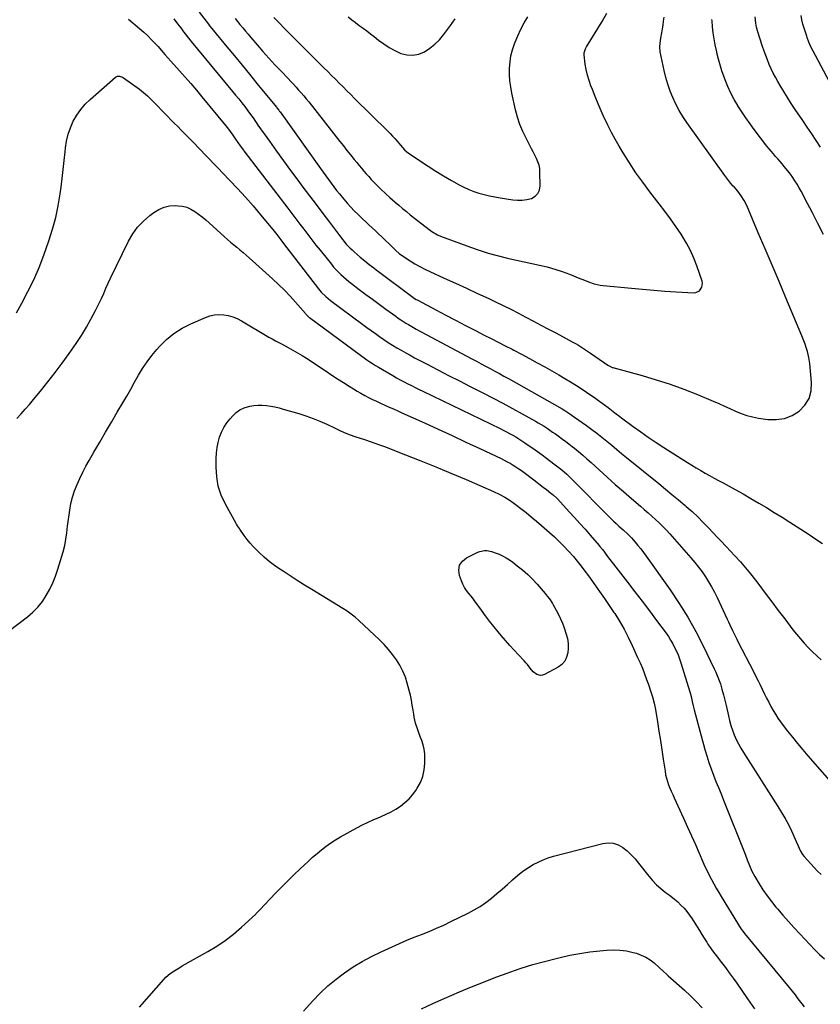
# Model space of a CAD drawing. Units: inches. Extents: x 1905009 to 1910316, y 379762 to 385108.
# Drawn here: x 1908798 to 1909399, y 381133 to 381872 of the extents above; entities that cross this region are included whole.
import ezdxf

# ---------------------------------------------------------------- set-up
doc = ezdxf.new("R2010")
doc.units = ezdxf.units.IN
doc.header["$MEASUREMENT"] = 0
doc.layers.add('7', color=7, linetype='Continuous')
doc.layers.add('8', color=7, linetype='Continuous')

msp = doc.modelspace()

# ---------------------------------------------------------------- linework, layer by layer
at = {"layer": '7', "color": 18}
for points in [[(1908914.12, 381872.97, 1738), (1908916.93, 381869.26, 1738), (1908919.29, 381866.11, 1738), (1908921.47, 381863.18, 1738), (1908922.83, 381861.37, 1738), (1908924.9, 381858.7, 1738), (1908926.31, 381856.94, 1738), (1908927.02, 381856.07, 1738), (1908958.19, 381818.53, 1738), (1908960.51, 381815.7, 1738), (1908962.8, 381812.85, 1738), (1908965.05, 381809.98, 1738), (1908967.29, 381807.08, 1738), (1908969.73, 381803.87, 1738), (1908971.68, 381801.24, 1738), (1908973.55, 381798.56, 1738), (1908975.4, 381795.85, 1738), (1908976.34, 381794.51, 1738), (1908977.28, 381793.17, 1738), (1908985.82, 381781.08, 1738), (1908991.07, 381773.71, 1738), (1908996.37, 381766.38, 1738), (1909001.73, 381759.1, 1738), (1909007.13, 381751.85, 1738), (1909010.98, 381746.73, 1738), (1909015.96, 381740.11, 1738), (1909020.94, 381733.5, 1738), (1909025.91, 381726.88, 1738), (1909030.89, 381720.27, 1738), (1909038.36, 381710.33, 1738), (1909040.9, 381707.08, 1738), (1909043.56, 381703.93, 1738), (1909046.37, 381700.93, 1738), (1909047.86, 381699.51, 1738), (1909049.39, 381698.13, 1738), (1909054.05, 381694.1, 1738), (1909057.39, 381691.29, 1738), (1909060.81, 381688.58, 1738), (1909064.29, 381685.94, 1738), (1909066.03, 381684.62, 1738), (1909067.77, 381683.3, 1738), (1909092.53, 381664.67, 1738), (1909094.83, 381663.07, 1738), (1909096.03, 381662.34, 1738), (1909096.64, 381661.99, 1738), (1909097.26, 381661.65, 1738), (1909110.78, 381654.45, 1738), (1909118.17, 381650.54, 1738), (1909125.57, 381646.65, 1738), (1909133, 381642.8, 1738), (1909140.44, 381638.98, 1738), (1909147.05, 381635.6, 1738), (1909152.28, 381632.93, 1738), (1909157.51, 381630.25, 1738), (1909162.73, 381627.57, 1738), (1909167.96, 381624.88, 1738), (1909169.27, 381624.2, 1738), (1909175.13, 381621.14, 1738), (1909180.97, 381618.03, 1738), (1909186.77, 381614.85, 1738), (1909192.54, 381611.62, 1738), (1909203.03, 381605.67, 1738), (1909207.47, 381603.09, 1738), (1909211.86, 381600.44, 1738), (1909216.2, 381597.7, 1738), (1909220.49, 381594.9, 1738), (1909227.12, 381590.47, 1738), (1909229.01, 381589.17, 1738), (1909230.88, 381587.83, 1738), (1909233.67, 381585.8, 1738), (1909234.59, 381585.12, 1738), (1909240.05, 381581.11, 1738), (1909242.58, 381579.22, 1738), (1909245.08, 381577.3, 1738), (1909248.83, 381574.42, 1738), (1909250.09, 381573.48, 1738), (1909258.79, 381567.01, 1738), (1909264.45, 381562.9, 1738), (1909270.17, 381558.87, 1738), (1909275.98, 381554.98, 1738), (1909281.84, 381551.17, 1738), (1909299.61, 381539.92, 1738), (1909302.87, 381537.89, 1738), (1909306.15, 381535.89, 1738), (1909309.46, 381533.93, 1738), (1909312.79, 381532.01, 1738), (1909316.13, 381530.11, 1738), (1909319.48, 381528.23, 1738), (1909322.85, 381526.37, 1738), (1909326.22, 381524.52, 1738), (1909335.29, 381519.57, 1738), (1909341.25, 381516.27, 1738), (1909347.17, 381512.92, 1738), (1909353.06, 381509.48, 1738), (1909358.91, 381506, 1738), (1909364.72, 381502.44, 1738), (1909370.5, 381498.85, 1738), (1909376.25, 381495.19, 1738), (1909381.97, 381491.49, 1738), (1909390.76, 381485.73, 1738), (1909395.81, 381482.38, 1738), (1909400.84, 381478.98, 1738)], [(1908933.07, 381878.02, 1736), (1908940.11, 381868.9, 1736), (1908940.95, 381867.81, 1736), (1908942.67, 381865.66, 1736), (1908943.55, 381864.59, 1736), (1908954, 381851.96, 1736), (1908959.65, 381845.11, 1736), (1908965.3, 381838.25, 1736), (1908970.92, 381831.37, 1736), (1908976.54, 381824.49, 1736), (1908991.14, 381806.57, 1736), (1908991.49, 381806.14, 1736), (1908992.84, 381804.39, 1736), (1908993.49, 381803.5, 1736), (1908993.81, 381803.06, 1736), (1909024.14, 381760.68, 1736), (1909026.14, 381757.91, 1736), (1909028.14, 381755.14, 1736), (1909030.16, 381752.39, 1736), (1909032.18, 381749.64, 1736), (1909034.24, 381746.92, 1736), (1909036.32, 381744.21, 1736), (1909038.45, 381741.54, 1736), (1909041.61, 381737.68, 1736), (1909044.19, 381734.66, 1736), (1909046.83, 381731.7, 1736), (1909049.57, 381728.82, 1736), (1909052.37, 381726, 1736), (1909055.71, 381722.76, 1736), (1909058.1, 381720.49, 1736), (1909060.52, 381718.26, 1736), (1909062.96, 381716.04, 1736), (1909065.4, 381713.83, 1736), (1909067.81, 381711.59, 1736), (1909070.19, 381709.31, 1736), (1909072.55, 381707.01, 1736), (1909076.14, 381703.45, 1736), (1909078.44, 381701.19, 1736), (1909080.78, 381698.96, 1736), (1909083.21, 381696.85, 1736), (1909085.83, 381694.97, 1736), (1909091.5, 381691.27, 1736), (1909095.06, 381689.07, 1736), (1909098.67, 381686.98, 1736), (1909102.38, 381685.06, 1736), (1909106.15, 381683.25, 1736), (1909117.05, 381678.34, 1736), (1909125.42, 381674.54, 1736), (1909133.78, 381670.7, 1736), (1909142.12, 381666.82, 1736), (1909150.44, 381662.91, 1736), (1909155.56, 381660.49, 1736), (1909161.3, 381657.72, 1736), (1909167.01, 381654.91, 1736), (1909172.68, 381652.01, 1736), (1909178.33, 381649.07, 1736), (1909183.96, 381646.08, 1736), (1909189.58, 381643.1, 1736), (1909195.21, 381640.11, 1736), (1909200.84, 381637.13, 1736), (1909208.43, 381633.12, 1736), (1909210.78, 381631.84, 1736), (1909213.13, 381630.55, 1736), (1909215.46, 381629.22, 1736), (1909217.78, 381627.87, 1736), (1909220.07, 381626.48, 1736), (1909222.34, 381625.06, 1736), (1909224.57, 381623.59, 1736), (1909226.79, 381622.08, 1736), (1909239.87, 381612.98, 1736), (1909240.31, 381612.69, 1736), (1909241.22, 381612.15, 1736), (1909243.14, 381611.3, 1736), (1909243.65, 381611.14, 1736), (1909265.49, 381605.18, 1736), (1909276.03, 381602.08, 1736), (1909286.48, 381598.71, 1736), (1909296.78, 381594.92, 1736), (1909307, 381590.87, 1736), (1909318.86, 381585.89, 1736), (1909323.06, 381584.1, 1736), (1909327.24, 381582.27, 1736), (1909331.41, 381580.4, 1736), (1909335.56, 381578.5, 1736), (1909339.76, 381576.76, 1736), (1909344.03, 381575.27, 1736), (1909348.41, 381574.15, 1736), (1909352.87, 381573.28, 1736), (1909359.86, 381572.23, 1736), (1909366.2, 381572.07, 1736), (1909372.29, 381572.89, 1736), (1909378, 381575.17, 1736), (1909383.45, 381578.43, 1736), (1909387.67, 381582.96, 1736), (1909390.8, 381587.96, 1736), (1909392.29, 381593.67, 1736), (1909392.7, 381599.85, 1736), (1909391.38, 381614.27, 1736), (1909390.72, 381618.79, 1736), (1909389.58, 381623.21, 1736), (1909388.58, 381626.33, 1736), (1909387.75, 381628.81, 1736), (1909386.86, 381631.28, 1736), (1909385.41, 381634.93, 1736), (1909373.38, 381663.58, 1736), (1909368.24, 381675.8, 1736), (1909363.09, 381688.01, 1736), (1909357.91, 381700.2, 1736), (1909352.72, 381712.4, 1736), (1909343.99, 381732.86, 1736), (1909342.11, 381736.65, 1736), (1909339.81, 381740.21, 1736), (1909337.23, 381743.58, 1736), (1909334.47, 381746.81, 1736), (1909333.89, 381747.47, 1736), (1909332.21, 381749.41, 1736), (1909330.58, 381751.38, 1736), (1909329.01, 381753.41, 1736), (1909327.49, 381755.47, 1736), (1909299.14, 381795.16, 1736), (1909296.16, 381799.63, 1736), (1909293.37, 381804.21, 1736), (1909290.87, 381808.95, 1736), (1909288.56, 381813.81, 1736), (1909286.56, 381818.79, 1736), (1909284.76, 381823.85, 1736), (1909283.27, 381829, 1736), (1909281.99, 381834.22, 1736), (1909278.98, 381848.3, 1736), (1909278.73, 381852.06, 1736), (1909279.06, 381854.71, 1736), (1909279.68, 381858.48, 1736), (1909280.29, 381862.44, 1736), (1909280.74, 381865.36, 1736), (1909281.19, 381868.29, 1736), (1909281.61, 381871.22, 1736), (1909282.03, 381874.15, 1736)], [(1908960.07, 381873.13, 1734), (1908963.78, 381868.64, 1734), (1908965.79, 381866.21, 1734), (1908967.82, 381863.79, 1734), (1908969.86, 381861.38, 1734), (1908971.91, 381858.98, 1734), (1908976.61, 381853.5, 1734), (1908981.01, 381848.44, 1734), (1908985.47, 381843.44, 1734), (1908990.01, 381838.5, 1734), (1908994.6, 381833.61, 1734), (1908999.81, 381828.15, 1734), (1909001.82, 381826.01, 1734), (1909003.82, 381823.87, 1734), (1909005.81, 381821.71, 1734), (1909007.78, 381819.54, 1734), (1909009.71, 381817.34, 1734), (1909011.62, 381815.11, 1734), (1909013.49, 381812.85, 1734), (1909015.32, 381810.56, 1734), (1909038.68, 381780.89, 1734), (1909041.35, 381777.52, 1734), (1909044.04, 381774.16, 1734), (1909046.75, 381770.82, 1734), (1909049.47, 381767.49, 1734), (1909051.41, 381765.13, 1734), (1909053.18, 381762.99, 1734), (1909054.95, 381760.86, 1734), (1909056.74, 381758.74, 1734), (1909058.52, 381756.62, 1734), (1909060.34, 381754.53, 1734), (1909062.2, 381752.48, 1734), (1909064.1, 381750.47, 1734), (1909066.04, 381748.49, 1734), (1909069.67, 381744.88, 1734), (1909072.88, 381741.83, 1734), (1909076.19, 381738.88, 1734), (1909080.1, 381735.44, 1734), (1909082.9, 381733.02, 1734), (1909085.73, 381730.62, 1734), (1909088.6, 381728.27, 1734), (1909091.5, 381725.95, 1734), (1909105.69, 381714.74, 1734), (1909107.69, 381713.27, 1734), (1909111.97, 381710.77, 1734), (1909114.25, 381709.81, 1734), (1909136.71, 381701.56, 1734), (1909143.29, 381699.28, 1734), (1909149.92, 381697.16, 1734), (1909156.63, 381695.3, 1734), (1909163.39, 381693.61, 1734), (1909165.44, 381693.14, 1734), (1909171.22, 381691.83, 1734), (1909177, 381690.55, 1734), (1909182.78, 381689.3, 1734), (1909188.58, 381688.09, 1734), (1909194.33, 381686.73, 1734), (1909200.01, 381685.17, 1734), (1909205.6, 381683.29, 1734), (1909211.13, 381681.21, 1734), (1909218.81, 381678.06, 1734), (1909220.93, 381677.21, 1734), (1909225.21, 381675.56, 1734), (1909229.53, 381674.08, 1734), (1909233.97, 381673.08, 1734), (1909236.23, 381672.78, 1734), (1909257.52, 381670.68, 1734), (1909265.87, 381669.91, 1734), (1909274.22, 381669.21, 1734), (1909282.59, 381668.6, 1734), (1909290.95, 381668.07, 1734), (1909304.21, 381667.31, 1734), (1909305.82, 381667.47, 1734), (1909308.55, 381668.81, 1734), (1909310.39, 381671.46, 1734), (1909310.82, 381674.55, 1734), (1909310.52, 381676.16, 1734), (1909306.68, 381687.44, 1734), (1909304.41, 381693.36, 1734), (1909301.85, 381699.13, 1734), (1909298.86, 381704.68, 1734), (1909295.57, 381710.1, 1734), (1909294.82, 381711.24, 1734), (1909290.87, 381717.07, 1734), (1909286.83, 381722.84, 1734), (1909282.65, 381728.51, 1734), (1909278.39, 381734.11, 1734), (1909271.32, 381743.19, 1734), (1909266, 381750.27, 1734), (1909260.86, 381757.48, 1734), (1909255.99, 381764.87, 1734), (1909251.3, 381772.39, 1734), (1909248.29, 381777.42, 1734), (1909245.33, 381782.56, 1734), (1909242.49, 381787.76, 1734), (1909239.84, 381793.06, 1734), (1909237.3, 381798.42, 1734), (1909237.13, 381798.78, 1734), (1909234.81, 381804.02, 1734), (1909232.54, 381809.28, 1734), (1909230.34, 381814.57, 1734), (1909228.19, 381819.89, 1734), (1909227.12, 381822.6, 1734), (1909225.7, 381826.62, 1734), (1909224.48, 381830.68, 1734), (1909223.56, 381834.82, 1734), (1909222.84, 381839.02, 1734), (1909221.91, 381845.89, 1734), (1909221.91, 381847.46, 1734), (1909223, 381850.43, 1734), (1909223.79, 381851.84, 1734), (1909235.48, 381870.99, 1734), (1909238.97, 381877.32, 1734)], [(1908989.2, 381874.01, 1732), (1908993.17, 381869.87, 1732), (1908997.17, 381865.77, 1732), (1908998.38, 381864.54, 1732), (1909003.01, 381859.85, 1732), (1909007.66, 381855.17, 1732), (1909012.33, 381850.52, 1732), (1909017.01, 381845.88, 1732), (1909026.71, 381836.31, 1732), (1909029.61, 381833.44, 1732), (1909032.5, 381830.56, 1732), (1909035.38, 381827.67, 1732), (1909038.26, 381824.78, 1732), (1909041.14, 381821.88, 1732), (1909044.02, 381818.99, 1732), (1909046.91, 381816.12, 1732), (1909049.81, 381813.25, 1732), (1909074.76, 381788.65, 1732), (1909076.54, 381786.84, 1732), (1909078.29, 381784.98, 1732), (1909079.97, 381783.07, 1732), (1909081.62, 381781.13, 1732), (1909084.11, 381778.1, 1732), (1909087.3, 381774.63, 1732), (1909089.08, 381773.11, 1732), (1909090.03, 381772.42, 1732), (1909099.32, 381766.07, 1732), (1909104.99, 381762.31, 1732), (1909110.72, 381758.65, 1732), (1909116.54, 381755.14, 1732), (1909122.43, 381751.73, 1732), (1909128.23, 381748.48, 1732), (1909131.83, 381746.61, 1732), (1909135.5, 381744.91, 1732), (1909139.27, 381743.46, 1732), (1909143.11, 381742.17, 1732), (1909147.03, 381741.09, 1732), (1909150.97, 381740.11, 1732), (1909154.95, 381739.3, 1732), (1909158.95, 381738.59, 1732), (1909168.5, 381737.11, 1732), (1909172.02, 381736.81, 1732), (1909175.51, 381736.84, 1732), (1909178.97, 381737.37, 1732), (1909182.4, 381738.22, 1732), (1909185.15, 381739.79, 1732), (1909187.29, 381741.81, 1732), (1909188.49, 381744.48, 1732), (1909189.08, 381747.6, 1732), (1909188.89, 381757.86, 1732), (1909188.65, 381760.55, 1732), (1909188.17, 381763.18, 1732), (1909187.34, 381765.72, 1732), (1909186.27, 381768.19, 1732), (1909185.01, 381770.62, 1732), (1909183.75, 381773.05, 1732), (1909182.49, 381775.48, 1732), (1909181.22, 381777.91, 1732), (1909178.44, 381783.27, 1732), (1909176, 381788.45, 1732), (1909173.83, 381793.73, 1732), (1909172.08, 381799.17, 1732), (1909170.61, 381804.7, 1732), (1909167.79, 381817.23, 1732), (1909166.93, 381821.86, 1732), (1909166.31, 381826.52, 1732), (1909166.04, 381831.21, 1732), (1909166.02, 381835.92, 1732), (1909166.41, 381840.6, 1732), (1909167.12, 381845.22, 1732), (1909168.28, 381849.75, 1732), (1909169.76, 381854.21, 1732), (1909170.22, 381855.4, 1732), (1909172.31, 381860.34, 1732), (1909174.57, 381865.19, 1732), (1909177.11, 381869.9, 1732), (1909179.83, 381874.52, 1732)], [(1909401.55, 381711.12, 1738), (1909397.42, 381719.25, 1738), (1909393.27, 381727.37, 1738), (1909387.71, 381738.19, 1738), (1909386.3, 381740.88, 1738), (1909384.86, 381743.55, 1738), (1909383.36, 381746.19, 1738), (1909381.83, 381748.81, 1738), (1909380.22, 381751.38, 1738), (1909378.54, 381753.9, 1738), (1909376.76, 381756.35, 1738), (1909374.91, 381758.76, 1738), (1909372.23, 381762.08, 1738), (1909370.63, 381764.03, 1738), (1909369.01, 381765.95, 1738), (1909367.36, 381767.85, 1738), (1909365.68, 381769.73, 1738), (1909364, 381771.61, 1738), (1909362.37, 381773.52, 1738), (1909360.77, 381775.47, 1738), (1909359.22, 381777.45, 1738), (1909349.72, 381789.83, 1738), (1909346.47, 381794.2, 1738), (1909343.32, 381798.64, 1738), (1909340.3, 381803.16, 1738), (1909337.37, 381807.75, 1738), (1909337.34, 381807.81, 1738), (1909334.64, 381812.49, 1738), (1909332.14, 381817.26, 1738), (1909329.92, 381822.17, 1738), (1909327.9, 381827.18, 1738), (1909325.45, 381833.83, 1738), (1909324.83, 381835.59, 1738), (1909323.71, 381839.16, 1738), (1909322.76, 381842.78, 1738), (1909321.91, 381846.43, 1738), (1909321.51, 381848.26, 1738), (1909320.4, 381853.5, 1738), (1909319.56, 381857.96, 1738), (1909318.86, 381862.44, 1738), (1909318.35, 381866.95, 1738), (1909317.97, 381871.47, 1738), (1909317.92, 381872.43, 1738)], [(1909406.21, 381825.81, 1742), (1909395.51, 381845.44, 1742), (1909393.81, 381848.74, 1742), (1909392.2, 381852.08, 1742), (1909390.74, 381855.5, 1742), (1909389.38, 381858.95, 1742), (1909389.03, 381859.91, 1742), (1909387.99, 381862.94, 1742), (1909387.03, 381866, 1742), (1909386.2, 381869.1, 1742), (1909385.45, 381872.22, 1742), (1909384.81, 381875.36, 1742)], [(1908795.96, 381652.37, 1742), (1908800, 381659.43, 1742), (1908804.71, 381668.2, 1742), (1908809.09, 381677.11, 1742), (1908812.97, 381686.25, 1742), (1908816.54, 381695.54, 1742), (1908820.32, 381706.27, 1742), (1908823.09, 381714.98, 1742), (1908825.5, 381723.77, 1742), (1908827.36, 381732.69, 1742), (1908828.86, 381741.71, 1742), (1908829.52, 381746.55, 1742), (1908830.38, 381753.21, 1742), (1908831.18, 381759.88, 1742), (1908831.9, 381766.56, 1742), (1908832.56, 381773.24, 1742), (1908832.83, 381776.05, 1742), (1908833.61, 381781.25, 1742), (1908834.78, 381786.34, 1742), (1908836.52, 381791.26, 1742), (1908838.64, 381796.08, 1742), (1908841.29, 381800.62, 1742), (1908844.26, 381804.91, 1742), (1908847.69, 381808.84, 1742), (1908851.44, 381812.53, 1742), (1908870.41, 381829.19, 1742), (1908871.77, 381829.93, 1742), (1908873.32, 381830.02, 1742), (1908875.63, 381829.21, 1742), (1908876.34, 381828.78, 1742), (1908888.27, 381820.18, 1742), (1908889.84, 381819, 1742), (1908891.37, 381817.78, 1742), (1908894.3, 381815.16, 1742), (1908897.12, 381812.42, 1742), (1908898.51, 381811.03, 1742), (1908899.89, 381809.63, 1742), (1908914.5, 381794.75, 1742), (1908917.06, 381792.14, 1742), (1908919.62, 381789.52, 1742), (1908922.18, 381786.91, 1742), (1908924.73, 381784.29, 1742), (1908927.29, 381781.67, 1742), (1908929.83, 381779.05, 1742), (1908932.38, 381776.42, 1742), (1908934.91, 381773.79, 1742), (1908936.88, 381771.74, 1742), (1908940.4, 381768.08, 1742), (1908943.92, 381764.42, 1742), (1908947.44, 381760.76, 1742), (1908950.97, 381757.1, 1742), (1908956.01, 381751.87, 1742), (1908961.99, 381745.53, 1742), (1908967.87, 381739.1, 1742), (1908973.6, 381732.55, 1742), (1908979.24, 381725.92, 1742), (1908988.42, 381714.88, 1742), (1908989.47, 381713.6, 1742), (1908991.52, 381711.01, 1742), (1908994.53, 381707.06, 1742), (1908996.54, 381704.43, 1742), (1909022.73, 381670.33, 1742), (1909024.75, 381667.89, 1742), (1909028.1, 381664.51, 1742), (1909031.77, 381661.48, 1742), (1909055.88, 381643.59, 1742), (1909059.02, 381641.28, 1742), (1909062.18, 381638.98, 1742), (1909065.36, 381636.72, 1742), (1909068.55, 381634.47, 1742), (1909071.83, 381632.22, 1742), (1909075.02, 381630.11, 1742), (1909078.24, 381628.06, 1742), (1909081.49, 381626.06, 1742), (1909084.79, 381624.12, 1742), (1909088.1, 381622.22, 1742), (1909091.44, 381620.38, 1742), (1909094.81, 381618.58, 1742), (1909104.17, 381613.68, 1742), (1909112.23, 381609.48, 1742), (1909120.31, 381605.29, 1742), (1909128.41, 381601.14, 1742), (1909136.51, 381597, 1742), (1909146.47, 381591.95, 1742), (1909153.78, 381588.18, 1742), (1909161.06, 381584.37, 1742), (1909168.3, 381580.47, 1742), (1909175.51, 381576.53, 1742), (1909185.4, 381571.04, 1742), (1909187.63, 381569.77, 1742), (1909189.83, 381568.46, 1742), (1909192, 381567.09, 1742), (1909194.15, 381565.69, 1742), (1909196.27, 381564.25, 1742), (1909198.38, 381562.8, 1742), (1909200.48, 381561.32, 1742), (1909202.57, 381559.83, 1742), (1909205.79, 381557.5, 1742), (1909208.23, 381555.68, 1742), (1909210.64, 381553.84, 1742), (1909213.03, 381551.97, 1742), (1909214.7, 381550.65, 1742), (1909217.89, 381548.07, 1742), (1909221.04, 381545.44, 1742), (1909224.13, 381542.74, 1742), (1909227.18, 381539.99, 1742), (1909233.24, 381534.41, 1742), (1909239.26, 381528.92, 1742), (1909245.33, 381523.48, 1742), (1909251.47, 381518.12, 1742), (1909257.64, 381512.8, 1742), (1909264.31, 381507.12, 1742), (1909267.17, 381504.66, 1742), (1909270.02, 381502.19, 1742), (1909272.85, 381499.68, 1742), (1909275.67, 381497.17, 1742), (1909278.43, 381494.59, 1742), (1909281.13, 381491.95, 1742), (1909283.73, 381489.22, 1742), (1909286.27, 381486.43, 1742), (1909302.15, 381468.37, 1742), (1909305.04, 381464.94, 1742), (1909307.83, 381461.43, 1742), (1909310.48, 381457.81, 1742), (1909313.02, 381454.11, 1742), (1909315.41, 381450.31, 1742), (1909317.68, 381446.44, 1742), (1909319.79, 381442.48, 1742), (1909321.78, 381438.46, 1742), (1909329.32, 381422.4, 1742), (1909330.34, 381420.23, 1742), (1909331.36, 381418.06, 1742), (1909333.39, 381413.71, 1742), (1909335.47, 381409.39, 1742), (1909336.54, 381407.25, 1742), (1909337.63, 381405.11, 1742), (1909348.84, 381383.44, 1742), (1909350.72, 381379.77, 1742), (1909352.55, 381376.07, 1742), (1909353.76, 381373.6, 1742), (1909357.42, 381366.01, 1742), (1909358.95, 381362.92, 1742), (1909360.53, 381359.86, 1742), (1909362.16, 381356.82, 1742), (1909363.84, 381353.81, 1742), (1909365.61, 381350.86, 1742), (1909367.46, 381347.96, 1742), (1909369.43, 381345.14, 1742), (1909371.48, 381342.37, 1742), (1909374.63, 381338.31, 1742), (1909378.35, 381333.59, 1742), (1909382.13, 381328.91, 1742), (1909385.99, 381324.3, 1742), (1909389.9, 381319.73, 1742), (1909407.88, 381299.07, 1742)], [(1908796.36, 381573, 1744), (1908799.54, 381576.47, 1744), (1908802.67, 381579.98, 1744), (1908805.75, 381583.53, 1744), (1908808.78, 381587.13, 1744), (1908814.09, 381593.52, 1744), (1908819.65, 381600.41, 1744), (1908825.1, 381607.38, 1744), (1908830.36, 381614.5, 1744), (1908835.5, 381621.71, 1744), (1908840.8, 381629.36, 1744), (1908844.74, 381635.32, 1744), (1908848.5, 381641.39, 1744), (1908851.98, 381647.62, 1744), (1908855.29, 381653.96, 1744), (1908859.79, 381663.07, 1744), (1908861.55, 381666.83, 1744), (1908863.15, 381670.67, 1744), (1908864.75, 381674.5, 1744), (1908866.5, 381678.27, 1744), (1908880.15, 381706.04, 1744), (1908883.34, 381711.52, 1744), (1908886.98, 381716.63, 1744), (1908891.3, 381721.18, 1744), (1908896.07, 381725.35, 1744), (1908899.17, 381727.7, 1744), (1908902.9, 381729.94, 1744), (1908906.79, 381731.63, 1744), (1908910.96, 381732.49, 1744), (1908915.3, 381732.79, 1744), (1908917.34, 381732.71, 1744), (1908920.7, 381732.29, 1744), (1908923.94, 381731.5, 1744), (1908926.99, 381730.16, 1744), (1908929.92, 381728.45, 1744), (1908932.71, 381726.4, 1744), (1908935.45, 381724.28, 1744), (1908938.1, 381722.06, 1744), (1908940.71, 381719.78, 1744), (1908952.18, 381709.38, 1744), (1908954.44, 381707.37, 1744), (1908956.72, 381705.38, 1744), (1908959.04, 381703.43, 1744), (1908961.38, 381701.5, 1744), (1908963.72, 381699.58, 1744), (1908966.05, 381697.64, 1744), (1908968.34, 381695.66, 1744), (1908970.61, 381693.65, 1744), (1908988.29, 381677.83, 1744), (1908992.8, 381673.63, 1744), (1908997.2, 381669.32, 1744), (1909001.43, 381664.84, 1744), (1909005.54, 381660.24, 1744), (1909012.9, 381651.69, 1744), (1909013.25, 381651.29, 1744), (1909014.73, 381649.78, 1744), (1909015.54, 381649.09, 1744), (1909015.96, 381648.77, 1744), (1909059.01, 381617.07, 1744), (1909061.1, 381615.57, 1744), (1909063.23, 381614.12, 1744), (1909065.4, 381612.73, 1744), (1909067.61, 381611.41, 1744), (1909078.57, 381605.12, 1744), (1909081.32, 381603.57, 1744), (1909084.08, 381602.04, 1744), (1909086.86, 381600.55, 1744), (1909089.66, 381599.08, 1744), (1909092.47, 381597.65, 1744), (1909095.29, 381596.22, 1744), (1909098.12, 381594.82, 1744), (1909100.96, 381593.44, 1744), (1909158.93, 381565.42, 1744), (1909161.33, 381564.24, 1744), (1909163.71, 381563.02, 1744), (1909166.07, 381561.76, 1744), (1909168.42, 381560.47, 1744), (1909170.73, 381559.13, 1744), (1909173.02, 381557.74, 1744), (1909175.27, 381556.29, 1744), (1909177.49, 381554.79, 1744), (1909180.06, 381553, 1744), (1909183.54, 381550.56, 1744), (1909186.99, 381548.09, 1744), (1909190.43, 381545.6, 1744), (1909193.84, 381543.07, 1744), (1909199.39, 381538.93, 1744), (1909201.37, 381537.43, 1744), (1909205.24, 381534.33, 1744), (1909209, 381531.09, 1744), (1909212.63, 381527.7, 1744), (1909214.39, 381525.95, 1744), (1909240.14, 381499.77, 1744), (1909242.09, 381497.83, 1744), (1909244.05, 381495.91, 1744), (1909246.05, 381494.03, 1744), (1909248.07, 381492.18, 1744), (1909251.22, 381489.33, 1744), (1909254.89, 381485.99, 1744), (1909257.47, 381483.3, 1744), (1909260.25, 381480.15, 1744), (1909262.42, 381477.61, 1744), (1909264.54, 381475.03, 1744), (1909266.57, 381472.38, 1744), (1909268.54, 381469.68, 1744), (1909286.56, 381444.32, 1744), (1909293.4, 381434.17, 1744), (1909299.88, 381423.8, 1744), (1909305.83, 381413.12, 1744), (1909311.43, 381402.23, 1744), (1909319.7, 381385.11, 1744), (1909320.85, 381382.6, 1744), (1909321.93, 381380.07, 1744), (1909322.9, 381377.49, 1744), (1909324.21, 381373.65, 1744), (1909325.45, 381369.63, 1744), (1909326.56, 381365.57, 1744), (1909327.58, 381361.48, 1744), (1909328.54, 381357.38, 1744), (1909330.28, 381349.73, 1744), (1909331.19, 381346.11, 1744), (1909332.21, 381342.53, 1744), (1909333.4, 381338.99, 1744), (1909334.69, 381335.49, 1744), (1909336.16, 381332.07, 1744), (1909337.76, 381328.71, 1744), (1909339.55, 381325.45, 1744), (1909341.47, 381322.26, 1744), (1909367.44, 381281.75, 1744), (1909370.19, 381277.26, 1744), (1909372.81, 381272.7, 1744), (1909375.25, 381268.04, 1744), (1909377.55, 381263.31, 1744), (1909380.44, 381257.06, 1744), (1909381.2, 381255.4, 1744), (1909382.65, 381252.04, 1744), (1909384.12, 381248.71, 1744), (1909385.98, 381245.62, 1744), (1909387.09, 381244.18, 1744), (1909389.53, 381241.29, 1744), (1909392, 381238.51, 1744), (1909394.54, 381235.8, 1744), (1909397.2, 381233.22, 1744), (1909399.94, 381230.71, 1744)], [(1908756.21, 381387.7, 1746), (1908804.31, 381423.99, 1746), (1908808.41, 381427.49, 1746), (1908812.18, 381431.27, 1746), (1908815.47, 381435.47, 1746), (1908818.44, 381439.96, 1746), (1908820.99, 381444.75, 1746), (1908823.32, 381449.63, 1746), (1908825.31, 381454.65, 1746), (1908827.08, 381459.78, 1746), (1908831.13, 381472.94, 1746), (1908832.36, 381477.61, 1746), (1908833.17, 381482.38, 1746), (1908833.79, 381487.18, 1746), (1908834.42, 381491.99, 1746), (1908836.04, 381504.06, 1746), (1908836.93, 381509.03, 1746), (1908838.08, 381513.93, 1746), (1908839.65, 381518.7, 1746), (1908841.48, 381523.4, 1746), (1908843.6, 381528.01, 1746), (1908845.81, 381532.57, 1746), (1908848.16, 381537.05, 1746), (1908850.61, 381541.49, 1746), (1908854.2, 381547.76, 1746), (1908858.53, 381555.28, 1746), (1908862.89, 381562.8, 1746), (1908867.27, 381570.29, 1746), (1908871.68, 381577.78, 1746), (1908875.75, 381584.67, 1746), (1908878.77, 381589.82, 1746), (1908881.77, 381594.99, 1746), (1908884.73, 381600.17, 1746), (1908887.67, 381605.37, 1746), (1908890.75, 381610.47, 1746), (1908894.04, 381615.42, 1746), (1908897.63, 381620.15, 1746), (1908901.43, 381624.74, 1746), (1908903.4, 381626.98, 1746), (1908908.64, 381632.18, 1746), (1908914.25, 381636.85, 1746), (1908920.43, 381640.75, 1746), (1908926.98, 381644.13, 1746), (1908937.83, 381648.85, 1746), (1908941.17, 381649.99, 1746), (1908944.55, 381650.76, 1746), (1908948.02, 381650.97, 1746), (1908951.54, 381650.82, 1746), (1908955.02, 381650.17, 1746), (1908958.42, 381649.24, 1746), (1908961.67, 381647.9, 1746), (1908964.84, 381646.29, 1746), (1908985.51, 381634.09, 1746), (1908987.96, 381632.68, 1746), (1908990.43, 381631.32, 1746), (1908992.92, 381630, 1746), (1908995.42, 381628.68, 1746), (1909000.02, 381626.27, 1746), (1909003.53, 381624.35, 1746), (1909007.01, 381622.36, 1746), (1909010.42, 381620.27, 1746), (1909013.79, 381618.11, 1746), (1909028.46, 381608.39, 1746), (1909032.76, 381605.56, 1746), (1909037.06, 381602.76, 1746), (1909041.39, 381599.99, 1746), (1909045.72, 381597.24, 1746), (1909048.83, 381595.29, 1746), (1909051.65, 381593.57, 1746), (1909054.5, 381591.9, 1746), (1909057.39, 381590.31, 1746), (1909060.31, 381588.78, 1746), (1909063.26, 381587.3, 1746), (1909066.23, 381585.85, 1746), (1909069.22, 381584.45, 1746), (1909072.56, 381582.93, 1746), (1909075.74, 381581.5, 1746), (1909078.92, 381580.07, 1746), (1909082.1, 381578.64, 1746), (1909085.27, 381577.2, 1746), (1909102.15, 381569.56, 1746), (1909112.56, 381564.82, 1746), (1909122.96, 381560.05, 1746), (1909133.34, 381555.23, 1746), (1909143.7, 381550.38, 1746), (1909159.82, 381542.8, 1746), (1909162.09, 381541.68, 1746), (1909164.34, 381540.52, 1746), (1909166.55, 381539.29, 1746), (1909168.73, 381538, 1746), (1909170.87, 381536.65, 1746), (1909172.98, 381535.26, 1746), (1909175.05, 381533.8, 1746), (1909177.08, 381532.29, 1746), (1909184.17, 381526.88, 1746), (1909186.55, 381525.06, 1746), (1909188.93, 381523.24, 1746), (1909191.3, 381521.41, 1746), (1909193.67, 381519.58, 1746), (1909197.11, 381516.92, 1746), (1909197.76, 381516.41, 1746), (1909199.02, 381515.36, 1746), (1909201.42, 381513.12, 1746), (1909201.98, 381512.52, 1746), (1909210.86, 381502.96, 1746), (1909214.87, 381498.6, 1746), (1909218.84, 381494.21, 1746), (1909222.77, 381489.79, 1746), (1909226.66, 381485.33, 1746), (1909233.38, 381477.55, 1746), (1909233.89, 381476.95, 1746), (1909235.83, 381474.51, 1746), (1909236.76, 381473.26, 1746), (1909238.83, 381470.43, 1746), (1909241.37, 381466.99, 1746), (1909243.98, 381463.59, 1746), (1909254.53, 381450.03, 1746), (1909260.06, 381442.88, 1746), (1909265.55, 381435.7, 1746), (1909270.99, 381428.48, 1746), (1909276.4, 381421.24, 1746), (1909283.45, 381411.73, 1746), (1909285.24, 381409.18, 1746), (1909286.93, 381406.57, 1746), (1909288.47, 381403.87, 1746), (1909289.92, 381401.11, 1746), (1909291.23, 381398.28, 1746), (1909292.45, 381395.41, 1746), (1909293.53, 381392.49, 1746), (1909294.52, 381389.54, 1746), (1909301.33, 381367.61, 1746), (1909301.53, 381366.93, 1746), (1909302.28, 381364.23, 1746), (1909303.15, 381360.4, 1746), (1909303.87, 381357.25, 1746), (1909304.67, 381354.13, 1746), (1909312.63, 381324.48, 1746), (1909314.04, 381319.6, 1746), (1909315.56, 381314.76, 1746), (1909317.25, 381309.98, 1746), (1909319.06, 381305.23, 1746), (1909320.95, 381300.52, 1746), (1909322.84, 381295.8, 1746), (1909324.73, 381291.08, 1746), (1909326.61, 381286.35, 1746), (1909342.75, 381245.83, 1746), (1909344.41, 381241.59, 1746), (1909346.04, 381237.33, 1746), (1909347.83, 381233.16, 1746), (1909349.99, 381229.16, 1746), (1909353.27, 381223.71, 1746), (1909356.18, 381219.11, 1746), (1909359.25, 381214.61, 1746), (1909362.53, 381210.27, 1746), (1909365.96, 381206.03, 1746), (1909367.05, 381204.75, 1746), (1909371.17, 381199.99, 1746), (1909375.34, 381195.27, 1746), (1909379.58, 381190.62, 1746), (1909383.88, 381186.02, 1746), (1909395.13, 381174.14, 1746), (1909398.67, 381170.63, 1746), (1909402.34, 381167.29, 1746)], [(1908888.43, 381130.99, 1748), (1908906.69, 381151.88, 1748), (1908908.16, 381153.43, 1748), (1908911.36, 381156.23, 1748), (1908914.9, 381158.63, 1748), (1908918.56, 381160.86, 1748), (1908920.42, 381161.93, 1748), (1908939.61, 381172.72, 1748), (1908946.29, 381176.78, 1748), (1908952.75, 381181.14, 1748), (1908958.9, 381185.93, 1748), (1908964.84, 381191.01, 1748), (1908975.6, 381200.87, 1748), (1908975.99, 381201.25, 1748), (1908977.48, 381202.83, 1748), (1908978.22, 381203.64, 1748), (1908978.59, 381204.03, 1748), (1908990.53, 381216.55, 1748), (1908995.03, 381221.19, 1748), (1908999.56, 381225.78, 1748), (1909004.17, 381230.3, 1748), (1909008.82, 381234.77, 1748), (1909011.88, 381237.67, 1748), (1909015.07, 381240.63, 1748), (1909018.3, 381243.54, 1748), (1909021.58, 381246.39, 1748), (1909024.91, 381249.19, 1748), (1909028.33, 381251.86, 1748), (1909031.85, 381254.39, 1748), (1909035.51, 381256.72, 1748), (1909039.26, 381258.91, 1748), (1909051.53, 381265.62, 1748), (1909055.72, 381267.81, 1748), (1909059.96, 381269.91, 1748), (1909064.28, 381271.85, 1748), (1909068.64, 381273.7, 1748), (1909069.67, 381274.11, 1748), (1909073.48, 381275.8, 1748), (1909077.21, 381277.64, 1748), (1909080.81, 381279.74, 1748), (1909084.32, 381281.99, 1748), (1909087.59, 381284.54, 1748), (1909090.62, 381287.31, 1748), (1909093.32, 381290.42, 1748), (1909095.78, 381293.75, 1748), (1909096.78, 381295.29, 1748), (1909099.14, 381299.69, 1748), (1909100.97, 381304.25, 1748), (1909102.01, 381309.06, 1748), (1909102.52, 381314.02, 1748), (1909102.59, 381317.81, 1748), (1909102.45, 381321.26, 1748), (1909102.05, 381324.67, 1748), (1909101.25, 381328, 1748), (1909100.19, 381331.3, 1748), (1909099.32, 381333.56, 1748), (1909097.72, 381337.82, 1748), (1909096.95, 381339.97, 1748), (1909095.53, 381344.28, 1748), (1909094.48, 381348.69, 1748), (1909094.1, 381350.93, 1748), (1909093.67, 381353.94, 1748), (1909093.08, 381357.69, 1748), (1909092.4, 381361.43, 1748), (1909091.6, 381365.13, 1748), (1909090.71, 381368.82, 1748), (1909089.33, 381374.2, 1748), (1909087.86, 381378.86, 1748), (1909086.07, 381383.37, 1748), (1909083.81, 381387.67, 1748), (1909081.24, 381391.82, 1748), (1909078.31, 381395.77, 1748), (1909075.22, 381399.58, 1748), (1909071.91, 381403.19, 1748), (1909068.45, 381406.67, 1748), (1909053.07, 381421.2, 1748), (1909050.22, 381423.73, 1748), (1909047.23, 381426.09, 1748), (1909044.11, 381428.29, 1748), (1909040.9, 381430.34, 1748), (1909017.61, 381444.5, 1748), (1909012.17, 381447.85, 1748), (1909006.77, 381451.25, 1748), (1909001.41, 381454.71, 1748), (1908996.07, 381458.23, 1748), (1908993.75, 381459.78, 1748), (1908989.69, 381462.66, 1748), (1908985.73, 381465.67, 1748), (1908981.94, 381468.89, 1748), (1908978.25, 381472.24, 1748), (1908976.17, 381474.24, 1748), (1908973.7, 381476.77, 1748), (1908971.33, 381479.39, 1748), (1908969.13, 381482.15, 1748), (1908967.03, 381485.01, 1748), (1908963.76, 381489.76, 1748), (1908963.39, 381490.31, 1748), (1908961.85, 381492.46, 1748), (1908961.13, 381493.58, 1748), (1908960.8, 381494.15, 1748), (1908952.79, 381508.65, 1748), (1908949.78, 381515.26, 1748), (1908947.5, 381522.05, 1748), (1908946.29, 381529.12, 1748), (1908945.81, 381536.36, 1748), (1908945.89, 381542.99, 1748), (1908946.12, 381547.04, 1748), (1908946.58, 381551.04, 1748), (1908947.4, 381555, 1748), (1908948.44, 381558.91, 1748), (1908949.9, 381562.67, 1748), (1908951.65, 381566.25, 1748), (1908953.85, 381569.59, 1748), (1908956.34, 381572.75, 1748), (1908958.35, 381575, 1748), (1908960.95, 381577.4, 1748), (1908963.76, 381579.42, 1748), (1908966.91, 381580.88, 1748), (1908971.08, 381582.15, 1748), (1908974.22, 381582.67, 1748), (1908977.37, 381582.97, 1748), (1908980.54, 381582.93, 1748), (1908983.71, 381582.68, 1748), (1908986.88, 381582.18, 1748), (1908990.02, 381581.59, 1748), (1908993.14, 381580.86, 1748), (1908996.24, 381580.03, 1748), (1909007.87, 381576.65, 1748), (1909013.26, 381574.94, 1748), (1909018.58, 381573.06, 1748), (1909023.81, 381570.91, 1748), (1909028.96, 381568.59, 1748), (1909035.19, 381565.61, 1748), (1909039.2, 381563.74, 1748), (1909043.25, 381561.97, 1748), (1909046.51, 381560.6, 1748), (1909049.88, 381559.51, 1748), (1909051.57, 381559, 1748), (1909052.42, 381558.73, 1748), (1909057.9, 381556.96, 1748), (1909061.48, 381555.77, 1748), (1909065.04, 381554.54, 1748), (1909068.58, 381553.25, 1748), (1909072.1, 381551.92, 1748), (1909087.96, 381545.78, 1748), (1909099.38, 381541.28, 1748), (1909110.76, 381536.7, 1748), (1909122.08, 381531.98, 1748), (1909133.37, 381527.17, 1748), (1909154.02, 381518.24, 1748), (1909158.28, 381516.24, 1748), (1909162.41, 381513.98, 1748), (1909166.39, 381511.47, 1748), (1909170.22, 381508.73, 1748), (1909174.49, 381505.47, 1748), (1909178.46, 381502.37, 1748), (1909182.39, 381499.22, 1748), (1909186.26, 381495.98, 1748), (1909190.08, 381492.7, 1748), (1909196.06, 381487.44, 1748), (1909199.77, 381484.06, 1748), (1909203.39, 381480.6, 1748), (1909206.88, 381477.01, 1748), (1909210.29, 381473.34, 1748), (1909213.91, 381469.3, 1748), (1909216.9, 381465.79, 1748), (1909219.72, 381462.15, 1748), (1909222.46, 381458.43, 1748), (1909225.18, 381454.71, 1748), (1909229.93, 381448.16, 1748), (1909233.62, 381443, 1748), (1909237.28, 381437.81, 1748), (1909240.86, 381432.57, 1748), (1909244.39, 381427.29, 1748), (1909244.93, 381426.48, 1748), (1909248.55, 381420.69, 1748), (1909251.99, 381414.8, 1748), (1909255.14, 381408.76, 1748), (1909258.1, 381402.6, 1748), (1909262.17, 381393.6, 1748), (1909263.97, 381389.5, 1748), (1909265.69, 381385.38, 1748), (1909267.32, 381381.22, 1748), (1909268.88, 381377.04, 1748), (1909270.26, 381373.18, 1748), (1909271.84, 381368.6, 1748), (1909273.3, 381363.99, 1748), (1909274.56, 381359.33, 1748), (1909275.5, 381354.59, 1748), (1909277.03, 381345.33, 1748), (1909278.17, 381338.31, 1748), (1909279.28, 381331.29, 1748), (1909280.34, 381324.26, 1748), (1909281.38, 381317.22, 1748), (1909282.69, 381308.13, 1748), (1909283.16, 381305.53, 1748), (1909283.74, 381302.96, 1748), (1909284.51, 381300.44, 1748), (1909285.39, 381297.95, 1748), (1909286.39, 381295.49, 1748), (1909287.41, 381293.05, 1748), (1909288.47, 381290.62, 1748), (1909289.56, 381288.2, 1748), (1909296.65, 381272.77, 1748), (1909299.63, 381266.23, 1748), (1909302.58, 381259.67, 1748), (1909305.49, 381253.1, 1748), (1909308.37, 381246.51, 1748), (1909311.17, 381240.08, 1748), (1909312.67, 381236.72, 1748), (1909314.24, 381233.39, 1748), (1909315.88, 381230.09, 1748), (1909317.58, 381226.82, 1748), (1909319.35, 381223.59, 1748), (1909321.16, 381220.38, 1748), (1909323.02, 381217.2, 1748), (1909324.92, 381214.04, 1748), (1909339.89, 381189.65, 1748), (1909341.01, 381187.98, 1748), (1909342.24, 381186.38, 1748), (1909375.83, 381145.77, 1748), (1909378.08, 381143.01, 1748), (1909380.29, 381140.21, 1748), (1909382.44, 381137.38, 1748), (1909385.26, 381133.56, 1748), (1909387.01, 381131.15, 1748)], [(1909100.06, 381129.71, 1752), (1909108.47, 381133.64, 1752), (1909116.95, 381137.43, 1752), (1909128.47, 381142.41, 1752), (1909137.51, 381146.21, 1752), (1909146.59, 381149.89, 1752), (1909155.74, 381153.4, 1752), (1909164.93, 381156.8, 1752), (1909166.29, 381157.29, 1752), (1909174.88, 381160.21, 1752), (1909183.53, 381162.94, 1752), (1909192.26, 381165.38, 1752), (1909201.05, 381167.64, 1752), (1909203.94, 381168.33, 1752), (1909211.35, 381169.94, 1752), (1909218.8, 381171.35, 1752), (1909226.3, 381172.46, 1752), (1909233.84, 381173.36, 1752), (1909238.74, 381173.84, 1752), (1909243.83, 381174.06, 1752), (1909248.88, 381173.91, 1752), (1909253.88, 381173.2, 1752), (1909258.85, 381172.11, 1752), (1909261.34, 381171.42, 1752), (1909264.91, 381170.16, 1752), (1909268.32, 381168.59, 1752), (1909271.49, 381166.57, 1752), (1909274.49, 381164.25, 1752), (1909278.59, 381160.61, 1752), (1909281.01, 381158.36, 1752), (1909284.21, 381155.31, 1752), (1909285.03, 381154.57, 1752), (1909297.22, 381143.87, 1752), (1909301.85, 381139.58, 1752), (1909306.32, 381135.13, 1752), (1909310.54, 381130.45, 1752)]]:
    msp.add_polyline3d(points, dxfattribs=at)
at = {"layer": '8', "color": 18}
for points in [[(1908880.07, 381872.82, 1740), (1908883.41, 381870.04, 1740), (1908885.21, 381868.56, 1740), (1908888.4, 381865.83, 1740), (1908891.52, 381863.02, 1740), (1908894.54, 381860.11, 1740), (1908897.49, 381857.12, 1740), (1908902.27, 381852.11, 1740), (1908904.7, 381849.35, 1740), (1908906.14, 381847.67, 1740), (1908907.39, 381846.23, 1740), (1908909.62, 381843.68, 1740), (1908911.88, 381841.16, 1740), (1908918.29, 381834.04, 1740), (1908922.6, 381829.19, 1740), (1908926.87, 381824.31, 1740), (1908931.07, 381819.38, 1740), (1908935.24, 381814.41, 1740), (1908953.21, 381792.7, 1740), (1908955.19, 381790.14, 1740), (1908956.44, 381788.37, 1740), (1908958.3, 381785.71, 1740), (1908960.48, 381782.58, 1740), (1908962.2, 381780.13, 1740), (1908963.95, 381777.7, 1740), (1908965.73, 381775.3, 1740), (1908967.53, 381772.91, 1740), (1908999.68, 381730.8, 1740), (1909002.69, 381726.85, 1740), (1909005.7, 381722.89, 1740), (1909008.7, 381718.93, 1740), (1909011.7, 381714.97, 1740), (1909014.71, 381711.02, 1740), (1909017.74, 381707.09, 1740), (1909020.8, 381703.18, 1740), (1909023.89, 381699.28, 1740), (1909032.34, 381688.69, 1740), (1909034.03, 381686.67, 1740), (1909035.77, 381684.7, 1740), (1909037.59, 381682.8, 1740), (1909039.47, 381680.95, 1740), (1909041.42, 381679.18, 1740), (1909043.41, 381677.45, 1740), (1909045.45, 381675.79, 1740), (1909047.53, 381674.17, 1740), (1909053.26, 381669.86, 1740), (1909058.25, 381666.14, 1740), (1909063.24, 381662.43, 1740), (1909068.25, 381658.74, 1740), (1909073.27, 381655.07, 1740), (1909080.69, 381649.67, 1740), (1909082.54, 381648.36, 1740), (1909084.4, 381647.08, 1740), (1909088.19, 381644.62, 1740), (1909090.12, 381643.44, 1740), (1909094.04, 381641.18, 1740), (1909096.02, 381640.1, 1740), (1909137.81, 381617.75, 1740), (1909141.25, 381615.91, 1740), (1909144.68, 381614.07, 1740), (1909148.12, 381612.23, 1740), (1909151.55, 381610.38, 1740), (1909154.98, 381608.52, 1740), (1909158.4, 381606.66, 1740), (1909161.81, 381604.77, 1740), (1909165.21, 381602.87, 1740), (1909205.42, 381580.24, 1740), (1909207.63, 381578.92, 1740), (1909211.2, 381576.54, 1740), (1909214.73, 381574.06, 1740), (1909223.8, 381567.59, 1740), (1909227.68, 381564.76, 1740), (1909231.52, 381561.88, 1740), (1909235.29, 381558.91, 1740), (1909239.02, 381555.89, 1740), (1909242.72, 381552.83, 1740), (1909246.43, 381549.77, 1740), (1909250.15, 381546.73, 1740), (1909253.87, 381543.7, 1740), (1909278.01, 381524.06, 1740), (1909282.98, 381519.99, 1740), (1909287.93, 381515.89, 1740), (1909292.84, 381511.76, 1740), (1909297.74, 381507.6, 1740), (1909298.58, 381506.89, 1740), (1909302.97, 381503, 1740), (1909307.28, 381499.02, 1740), (1909311.45, 381494.9, 1740), (1909315.54, 381490.69, 1740), (1909321.89, 381483.93, 1740), (1909323.59, 381482.13, 1740), (1909325.29, 381480.34, 1740), (1909327.85, 381477.65, 1740), (1909328.69, 381476.75, 1740), (1909335.21, 381469.83, 1740), (1909339.23, 381465.41, 1740), (1909343.15, 381460.9, 1740), (1909346.93, 381456.26, 1740), (1909350.59, 381451.53, 1740), (1909353.08, 381448.21, 1740), (1909357.93, 381441.76, 1740), (1909362.79, 381435.33, 1740), (1909367.66, 381428.9, 1740), (1909372.55, 381422.49, 1740), (1909378.72, 381414.4, 1740), (1909381.46, 381410.93, 1740), (1909384.28, 381407.52, 1740), (1909387.21, 381404.2, 1740), (1909390.22, 381400.95, 1740), (1909393.34, 381397.81, 1740), (1909396.55, 381394.77, 1740), (1909399.89, 381391.86, 1740)], [(1909044.97, 381874.41, 1730), (1909047.68, 381872.22, 1730), (1909050.46, 381870.12, 1730), (1909053.27, 381868.06, 1730), (1909056.1, 381866.02, 1730), (1909058.9, 381863.95, 1730), (1909061.66, 381861.83, 1730), (1909064.4, 381859.67, 1730), (1909067.71, 381857.02, 1730), (1909071.66, 381854.12, 1730), (1909075.77, 381851.45, 1730), (1909080.08, 381849.15, 1730), (1909084.53, 381847.08, 1730), (1909089.06, 381845.93, 1730), (1909093.51, 381845.6, 1730), (1909097.88, 381846.5, 1730), (1909102.2, 381848.21, 1730), (1909106.26, 381850.89, 1730), (1909110.06, 381853.87, 1730), (1909113.46, 381857.3, 1730), (1909116.59, 381861.02, 1730), (1909118.03, 381862.97, 1730), (1909121.64, 381867.92, 1730), (1909125.19, 381872.92, 1730)], [(1909399.44, 381776.68, 1740), (1909396.12, 381781.69, 1740), (1909392.78, 381786.7, 1740), (1909389.43, 381791.69, 1740), (1909386.05, 381796.66, 1740), (1909380.39, 381804.96, 1740), (1909377.44, 381809.39, 1740), (1909374.56, 381813.86, 1740), (1909371.78, 381818.4, 1740), (1909369.06, 381822.97, 1740), (1909367.32, 381825.99, 1740), (1909365.58, 381829.12, 1740), (1909363.93, 381832.29, 1740), (1909362.39, 381835.51, 1740), (1909360.92, 381838.77, 1740), (1909359.57, 381842.09, 1740), (1909358.27, 381845.42, 1740), (1909357.07, 381848.79, 1740), (1909355.94, 381852.18, 1740), (1909352.2, 381863.9, 1740), (1909351.39, 381866.85, 1740), (1909350.81, 381869.85, 1740), (1909350.26, 381874.41, 1740)], [(1909179.67, 381455.89, 1750), (1909183.28, 381452.29, 1750), (1909186.74, 381448.53, 1750), (1909192.66, 381441.67, 1750), (1909194.37, 381439.61, 1750), (1909195.99, 381437.49, 1750), (1909198.21, 381434.17, 1750), (1909198.89, 381433.02, 1750), (1909201.13, 381429.04, 1750), (1909202.82, 381425.85, 1750), (1909204.37, 381422.59, 1750), (1909205.74, 381419.26, 1750), (1909206.98, 381415.87, 1750), (1909208.56, 381411.13, 1750), (1909209.46, 381407.65, 1750), (1909210.03, 381404.14, 1750), (1909210.1, 381400.59, 1750), (1909209.85, 381397.01, 1750), (1909208.88, 381393.71, 1750), (1909207.41, 381390.77, 1750), (1909205.17, 381388.36, 1750), (1909202.44, 381386.29, 1750), (1909192.32, 381380.74, 1750), (1909190.84, 381380.22, 1750), (1909189.36, 381380.01, 1750), (1909186.42, 381380.84, 1750), (1909183.76, 381382.83, 1750), (1909181.52, 381385.46, 1750), (1909179.43, 381388.27, 1750), (1909178.3, 381389.6, 1750), (1909177.12, 381390.89, 1750), (1909172.78, 381395.42, 1750), (1909169.44, 381398.98, 1750), (1909166.15, 381402.6, 1750), (1909162.94, 381406.28, 1750), (1909159.78, 381410.01, 1750), (1909157.44, 381412.82, 1750), (1909154.22, 381416.8, 1750), (1909151.05, 381420.82, 1750), (1909147.98, 381424.91, 1750), (1909144.96, 381429.05, 1750), (1909142.22, 381432.9, 1750), (1909140.6, 381435.13, 1750), (1909138.94, 381437.34, 1750), (1909137.23, 381439.5, 1750), (1909135.5, 381441.65, 1750), (1909133.85, 381443.84, 1750), (1909132.36, 381446.12, 1750), (1909131.1, 381448.54, 1750), (1909130, 381451.05, 1750), (1909128.47, 381455.02, 1750), (1909127.97, 381459.09, 1750), (1909128.51, 381462.74, 1750), (1909130.62, 381465.78, 1750), (1909133.77, 381468.41, 1750), (1909142.15, 381472.47, 1750), (1909143.81, 381473.12, 1750), (1909147.26, 381473.74, 1750), (1909149.05, 381473.73, 1750), (1909152.6, 381473.11, 1750), (1909156.01, 381471.94, 1750), (1909158.17, 381471, 1750), (1909160.86, 381469.72, 1750), (1909163.49, 381468.31, 1750), (1909166.01, 381466.72, 1750), (1909168.46, 381465.01, 1750), (1909171.86, 381462.45, 1750), (1909175.84, 381459.25, 1750), (1909179.67, 381455.89, 1750)], [(1909011.31, 381127.99, 1750), (1909018.47, 381135.88, 1750), (1909023.99, 381141.57, 1750), (1909029.75, 381147.01, 1750), (1909035.84, 381152.05, 1750), (1909042.17, 381156.83, 1750), (1909048.78, 381161.22, 1750), (1909055.54, 381165.37, 1750), (1909062.52, 381169.13, 1750), (1909069.64, 381172.64, 1750), (1909077.87, 381176.41, 1750), (1909083.36, 381178.86, 1750), (1909088.87, 381181.24, 1750), (1909094.44, 381183.5, 1750), (1909100.04, 381185.68, 1750), (1909105.63, 381187.89, 1750), (1909111.17, 381190.2, 1750), (1909116.64, 381192.67, 1750), (1909122.07, 381195.24, 1750), (1909134.9, 381201.53, 1750), (1909139.52, 381204, 1750), (1909144, 381206.68, 1750), (1909148.29, 381209.66, 1750), (1909152.44, 381212.85, 1750), (1909156.47, 381216.22, 1750), (1909160.47, 381219.63, 1750), (1909164.42, 381223.08, 1750), (1909168.35, 381226.57, 1750), (1909170.26, 381228.3, 1750), (1909173.45, 381230.99, 1750), (1909176.74, 381233.54, 1750), (1909180.19, 381235.86, 1750), (1909183.75, 381238.04, 1750), (1909187.44, 381239.96, 1750), (1909191.22, 381241.68, 1750), (1909195.13, 381243.09, 1750), (1909199.11, 381244.31, 1750), (1909236, 381253.98, 1750), (1909239.98, 381254.44, 1750), (1909243.83, 381254.21, 1750), (1909247.47, 381252.93, 1750), (1909250.96, 381250.97, 1750), (1909254.22, 381248.27, 1750), (1909257.32, 381245.42, 1750), (1909260.2, 381242.33, 1750), (1909262.92, 381239.09, 1750), (1909270.53, 381229.26, 1750), (1909273.31, 381225.98, 1750), (1909276.26, 381222.89, 1750), (1909279.47, 381220.06, 1750), (1909282.85, 381217.42, 1750), (1909284.4, 381216.31, 1750), (1909287.09, 381214.3, 1750), (1909289.71, 381212.2, 1750), (1909292.23, 381209.98, 1750), (1909294.68, 381207.68, 1750), (1909296.99, 381205.25, 1750), (1909299.17, 381202.72, 1750), (1909301.18, 381200.04, 1750), (1909303.07, 381197.27, 1750), (1909305.06, 381194.12, 1750), (1909306.83, 381191.29, 1750), (1909308.6, 381188.47, 1750), (1909310.36, 381185.63, 1750), (1909312.12, 381182.8, 1750), (1909314.02, 381179.71, 1750), (1909314.83, 381178.42, 1750), (1909316.52, 381175.89, 1750), (1909318.29, 381173.41, 1750), (1909320.12, 381170.98, 1750), (1909321.05, 381169.77, 1750), (1909325.12, 381164.53, 1750), (1909328.06, 381160.68, 1750), (1909330.95, 381156.8, 1750), (1909333.78, 381152.88, 1750), (1909336.56, 381148.92, 1750), (1909344.53, 381137.38, 1750), (1909349.77, 381129.73, 1750)]]:
    msp.add_polyline3d(points, dxfattribs=at)

doc.saveas('drawing.dxf')
